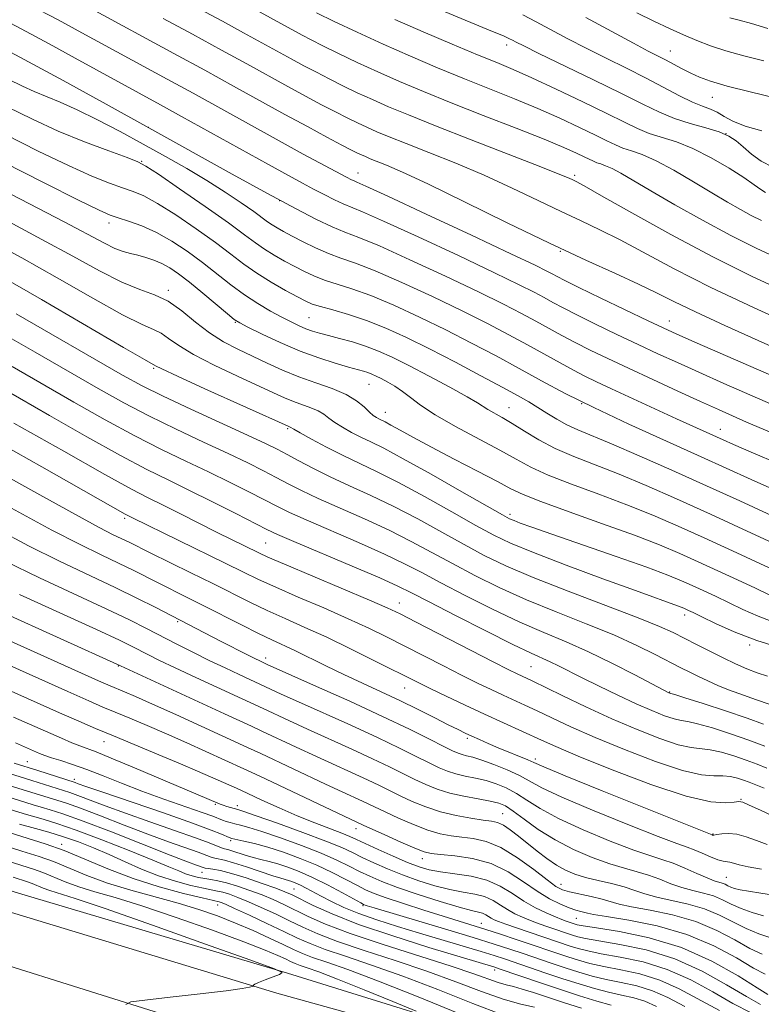
# Model space of a CAD drawing. Extents: x 2092300 to 2095200, y 304800 to 307700.
# Drawn here: x 2093080 to 2093215, y 306591 to 306770 of the extents above; entities that cross this region are included whole.
import ezdxf

# ---------------------------------------------------------------- set-up
doc = ezdxf.new("R2010")
doc.units = 0
doc.header["$MEASUREMENT"] = 0
for name, color, linetype, lineweight in [('BREAKLINE DTM HARD', 7, 'Continuous', 0), ('CONTOUR INDEX', 41, 'Continuous', 13), ('CONTOUR INTERMEDIATE', 44, 'Continuous', 0), ('SPOT ELEVATION DTM', 2, 'Continuous', 13)]:
    doc.layers.add(name, color=color, linetype=linetype, lineweight=lineweight)

msp = doc.modelspace()

# ---------------------------------------------------------------- linework, layer by layer
at = {"layer": 'BREAKLINE DTM HARD'}
for points in [[(2092500, 306768.885, 835.31), (2092556.05, 306758.41, 835.41), (2092612.35, 306746.54, 835.15), (2092677.84, 306729.36, 834.95), (2092743.48, 306710.56, 835.74), (2092807.35, 306691.15, 836.83), (2092873.47, 306670.41, 839.46), (2092931.37, 306653.35, 842.49), (2092999.06, 306632.31, 846.18), (2093072.74, 306609.58, 849.67), (2093126.66, 306593.2, 852.2), (2093190.32, 306575.49, 856.68)], [(2092500, 306758.207, 835.513), (2092554, 306748.11, 835.61), (2092609.93, 306736.32, 835.35), (2092675.06, 306719.23, 835.15), (2092740.51, 306700.49, 835.94), (2092804.3, 306681.1, 837.03), (2092870.41, 306661.03, 839.76), (2092928.28, 306643.32, 842.69), (2092996.03, 306622.26, 846.38), (2093070.35, 306600.51, 850.27), (2093123.63, 306583.8, 853.49)], [(2093343.41, 306545.12, 859.86), (2093313.13, 306548.55, 859.93), (2093266.75, 306559.63, 859.07), (2093227.26, 306567.72, 857.65), (2093172.67, 306583.11, 855.28), (2093128.6, 306596.82, 852.02), (2093080.26, 306611.2, 850.05), (2093024.68, 306628.25, 846.75)]]:
    msp.add_polyline3d(points, dxfattribs=at)
at = {"layer": 'CONTOUR INDEX', "flags": 128}
for points, elevation in [([(2093148.22, 306775.486), (2093165.571, 306768.217), (2093167.825, 306767.257), (2093168.933, 306766.763), (2093169.503, 306766.478), (2093170.154, 306766.137), (2093171.536, 306765.443), (2093174.306, 306764.091), (2093184.201, 306759.313), (2093189.283, 306756.817), (2093193.185, 306754.848), (2093196.204, 306753.375), (2093198.932, 306752.254), (2093201.806, 306751.351), (2093204.627, 306750.573), (2093207.041, 306749.838), (2093208.811, 306749.065), (2093210.162, 306748.173), (2093211.437, 306747.087), (2093212.925, 306745.783), (2093214.705, 306744.467), (2093216.8, 306743.4)], 940), ([(2093105.975, 306770.435), (2093111.276, 306767.576), (2093116.577, 306764.697), (2093121.193, 306762.165), (2093128.658, 306758.05), (2093131.869, 306756.307), (2093134.769, 306754.761), (2093137.297, 306753.442), (2093139.426, 306752.362), (2093141.281, 306751.46), (2093143.02, 306750.656), (2093144.84, 306749.857), (2093147.092, 306748.922), (2093150.162, 306747.698), (2093154.297, 306746.075), (2093159.183, 306744.113), (2093164.364, 306741.917), (2093169.431, 306739.604), (2093174.155, 306737.344), (2093178.355, 306735.322), (2093181.962, 306733.635), (2093185.36, 306732.033), (2093189.049, 306730.181), (2093198.901, 306724.912), (2093205.53, 306721.548), (2093213.306, 306717.859), (2093221.113, 306714.309)], 930), ([(2093077.808, 306759.423), (2093080.377, 306758.145), (2093082.514, 306757.174), (2093087.259, 306755.214), (2093090.318, 306753.837), (2093094.013, 306752.01), (2093098.121, 306749.864), (2093102.341, 306747.591), (2093106.415, 306745.349), (2093110.277, 306743.154), (2093113.91, 306740.985), (2093117.264, 306738.855), (2093120.173, 306736.909), (2093122.439, 306735.326), (2093124.953, 306733.48), (2093125.767, 306732.908), (2093126.686, 306732.341), (2093127.866, 306731.683), (2093129.424, 306730.856), (2093131.422, 306729.822), (2093133.691, 306728.714), (2093136.004, 306727.707), (2093138.266, 306726.883), (2093140.911, 306725.959), (2093144.503, 306724.557), (2093149.374, 306722.433), (2093154.928, 306719.866), (2093160.333, 306717.264), (2093164.941, 306714.955), (2093168.821, 306712.927), (2093172.224, 306711.084), (2093178.157, 306707.798), (2093180.577, 306706.475), (2093182.628, 306705.405), (2093184.753, 306704.367), (2093187.502, 306703.078), (2093195.378, 306699.441), (2093199.285, 306697.652), (2093207.782, 306693.821), (2093209.665, 306692.992), (2093212.898, 306691.601), (2093218.028, 306689.42)], 920), ([(2093077.826, 306733.52), (2093083.93, 306730.273), (2093089.519, 306727.199), (2093094.392, 306724.535), (2093098.463, 306722.496), (2093101.715, 306721.177), (2093104.406, 306720.186), (2093106.858, 306719.009), (2093109.335, 306717.285), (2093111.865, 306715.245), (2093114.416, 306713.271), (2093116.964, 306711.652), (2093119.531, 306710.307), (2093124.849, 306707.777), (2093127.663, 306706.49), (2093130.625, 306705.272), (2093133.711, 306704.169), (2093136.677, 306703.123), (2093139.227, 306702.049), (2093141.137, 306700.903), (2093142.493, 306699.795), (2093143.457, 306698.877), (2093144.174, 306698.257), (2093144.731, 306697.873), (2093145.198, 306697.623), (2093146.329, 306697.066), (2093147.394, 306696.495), (2093149.06, 306695.565), (2093151.47, 306694.233), (2093154.751, 306692.469), (2093158.868, 306690.318), (2093163.148, 306688.103), (2093166.757, 306686.219), (2093169.212, 306684.916), (2093171.425, 306683.861), (2093174.663, 306682.578), (2093179.764, 306680.733), (2093185.866, 306678.566), (2093191.682, 306676.46), (2093196.249, 306674.699), (2093199.892, 306673.169), (2093203.261, 306671.659), (2093206.837, 306670.019), (2093210.426, 306668.352), (2093213.662, 306666.827), (2093216.299, 306665.572)], 910), ([(2093078.527, 306707.151), (2093089.733, 306700.694), (2093095.425, 306697.473), (2093100.804, 306694.551), (2093105.659, 306692.087), (2093110.073, 306689.966), (2093114.203, 306688.008), (2093118.138, 306686.087), (2093121.688, 306684.303), (2093126.778, 306681.673), (2093128.937, 306680.61), (2093131.947, 306679.248), (2093141.467, 306675.143), (2093146.206, 306673.042), (2093149.857, 306671.298), (2093152.975, 306669.681), (2093156.436, 306667.836), (2093160.863, 306665.533), (2093165.865, 306663.023), (2093170.799, 306660.678), (2093175.19, 306658.757), (2093179.244, 306657.056), (2093183.335, 306655.255), (2093187.667, 306653.159), (2093191.755, 306651.06), (2093197.935, 306647.818), (2093198.127, 306647.746), (2093198.28, 306647.703), (2093198.987, 306647.486), (2093200.831, 306646.906), (2093204.141, 306645.851), (2093208.226, 306644.522), (2093212.142, 306643.2), (2093215.155, 306642.11)], 900), ([(2093072.964, 306684.317), (2093085.747, 306677.389), (2093090.726, 306674.828), (2093094.675, 306672.908), (2093097.859, 306671.396), (2093100.529, 306670.087), (2093105.181, 306667.724), (2093110.195, 306665.228), (2093113.216, 306663.711), (2093120.183, 306660.157), (2093123.304, 306658.591), (2093125.725, 306657.43), (2093129.902, 306655.49), (2093135.523, 306652.743), (2093138.796, 306651.167), (2093142.183, 306649.59), (2093145.611, 306648.012), (2093149.028, 306646.407), (2093152.346, 306644.781), (2093155.356, 306643.263), (2093157.817, 306642.009), (2093159.582, 306641.124), (2093160.897, 306640.49), (2093162.101, 306639.932), (2093163.477, 306639.31), (2093165.078, 306638.604), (2093166.898, 306637.826), (2093172.284, 306635.601), (2093173.378, 306635.12), (2093175.17, 306634.349), (2093179.052, 306632.746), (2093185.794, 306630.012), (2093205.796, 306621.974), (2093205.888, 306621.95), (2093206.128, 306621.955), (2093206.646, 306622.028), (2093207.539, 306622.174), (2093208.77, 306622.259), (2093210.272, 306622.111), (2093211.98, 306621.622), (2093213.842, 306620.932), (2093215.812, 306620.245)], 890), ([(2093068.22, 306661.697), (2093094.234, 306650.012), (2093096.319, 306649.093), (2093098.906, 306648.01), (2093100.951, 306647.133), (2093104.022, 306645.77), (2093108.249, 306643.849), (2093121.318, 306637.872), (2093123.724, 306636.755), (2093135.475, 306631.219), (2093138.491, 306629.821), (2093142.208, 306628.116), (2093146.451, 306626.088), (2093148.784, 306625.018), (2093151.467, 306623.859), (2093154.085, 306622.854), (2093156.329, 306622.184), (2093158.312, 306621.789), (2093160.254, 306621.548), (2093162.351, 306621.31), (2093164.704, 306620.794), (2093167.391, 306619.688), (2093170.397, 306617.832), (2093173.347, 306615.666), (2093175.774, 306613.783), (2093177.381, 306612.622), (2093178.56, 306612.013), (2093179.872, 306611.633), (2093183.822, 306610.756), (2093185.77, 306610.286), (2093188.885, 306609.383), (2093191.146, 306608.877), (2093194.515, 306608.262), (2093198.602, 306607.421), (2093202.807, 306606.22), (2093206.628, 306604.61), (2093209.93, 306602.866), (2093212.673, 306601.344), (2093214.878, 306600.301)], 880), ([(2093078.896, 306635.004), (2093083.151, 306633.675), (2093089.959, 306631.488), (2093090.501, 306631.287), (2093091.932, 306630.779), (2093095.001, 306629.72), (2093106.009, 306625.958), (2093111.28, 306624.118), (2093114.72, 306622.852), (2093116.585, 306622.101), (2093117.988, 306621.474), (2093118.468, 306621.328), (2093120.616, 306620.866), (2093122.548, 306620.406), (2093124.985, 306619.732), (2093127.831, 306618.816), (2093130.885, 306617.703), (2093133.918, 306616.45), (2093136.72, 306615.13), (2093139.173, 306613.869), (2093141.175, 306612.805), (2093142.741, 306612.014), (2093144.331, 306611.334), (2093146.522, 306610.542), (2093149.682, 306609.483), (2093153.353, 306608.293), (2093156.872, 306607.176), (2093164.639, 306604.762), (2093167.321, 306603.894), (2093170.136, 306602.962), (2093179.538, 306599.786), (2093181.481, 306599.168), (2093183.575, 306598.591), (2093186.082, 306598.036), (2093189.176, 306597.456), (2093192.668, 306596.698), (2093196.28, 306595.584), (2093199.811, 306593.998), (2093207.135, 306590.053)], 870), ([(2093079.867, 306623.924), (2093082.778, 306623.147), (2093085.156, 306622.479), (2093087.818, 306621.653), (2093090.542, 306620.693), (2093093.305, 306619.605), (2093096.134, 306618.391), (2093099.051, 306617.072), (2093102.05, 306615.75), (2093105.116, 306614.543), (2093108.19, 306613.553), (2093111.015, 306612.799), (2093113.288, 306612.278), (2093115.871, 306611.766), (2093116.825, 306611.539), (2093118.006, 306611.175), (2093119.529, 306610.619), (2093121.456, 306609.829), (2093123.8, 306608.792), (2093126.367, 306607.6), (2093128.918, 306606.374), (2093131.344, 306605.194), (2093134.079, 306603.976), (2093137.692, 306602.595), (2093142.544, 306600.963), (2093148.174, 306599.136), (2093153.915, 306597.206), (2093159.199, 306595.278), (2093163.852, 306593.52), (2093167.803, 306592.112), (2093170.999, 306591.18), (2093173.466, 306590.624)], 860)]:
    msp.add_lwpolyline(points, dxfattribs=dict(at, elevation=elevation))
at = {"layer": 'CONTOUR INTERMEDIATE', "flags": 128}
for points, elevation in [([(2093081.728, 306772.877), (2093086.843, 306770.167), (2093091.185, 306767.837), (2093106.708, 306759.407), (2093111.419, 306756.829), (2093127.033, 306748.194), (2093131.444, 306745.792), (2093139.311, 306741.59), (2093140.212, 306741.124), (2093140.687, 306740.897), (2093141.205, 306740.675), (2093142.843, 306739.941), (2093146.825, 306738.109), (2093153.789, 306734.872), (2093162.015, 306731.029), (2093169.198, 306727.655), (2093173.596, 306725.563), (2093175.741, 306724.509), (2093176.732, 306723.985), (2093177.586, 306723.52), (2093178.987, 306722.799), (2093181.533, 306721.541), (2093185.535, 306719.606), (2093194.16, 306715.48), (2093196.909, 306714.181), (2093199.4, 306713.047), (2093203.092, 306711.42), (2093229.121, 306700.076)], 926), ([(2093092.919, 306772.166), (2093107.922, 306764.067), (2093113.515, 306761.023), (2093118.772, 306758.132), (2093128.083, 306752.996), (2093132.184, 306750.768), (2093135.72, 306748.873), (2093138.446, 306747.431), (2093140.218, 306746.509), (2093141.292, 306745.971), (2093142.026, 306745.628), (2093142.743, 306745.313), (2093143.63, 306744.945), (2093146.604, 306743.756), (2093149.473, 306742.51), (2093154.077, 306740.36), (2093160.737, 306737.117), (2093168.534, 306733.291), (2093176.238, 306729.567), (2093182.84, 306726.494), (2093188.202, 306724.067), (2093192.407, 306722.146), (2093195.679, 306720.554), (2093198.811, 306718.979), (2093202.737, 306717.071), (2093208.071, 306714.609), (2093214.141, 306711.881), (2093219.953, 306709.304)], 928), ([(2093112.645, 306772.153), (2093116.769, 306769.934), (2093120.603, 306767.852), (2093129.233, 306763.104), (2093131.554, 306761.846), (2093133.819, 306760.648), (2093136.147, 306759.452), (2093138.635, 306758.215), (2093141.27, 306756.949), (2093144.013, 306755.684), (2093146.937, 306754.401), (2093150.554, 306752.899), (2093155.485, 306750.934), (2093161.991, 306748.394), (2093174.651, 306743.474), (2093178.124, 306742.091), (2093179.777, 306741.397), (2093180.472, 306741.077), (2093181.084, 306740.776), (2093182.519, 306739.999), (2093185.69, 306738.217), (2093191.184, 306735.104), (2093198.278, 306731.161), (2093205.918, 306727.093), (2093213.186, 306723.489), (2093219.703, 306720.468)], 932), ([(2093122.262, 306772.291), (2093131.239, 306767.385), (2093132.868, 306766.535), (2093134.998, 306765.463), (2093137.843, 306764.067), (2093141.258, 306762.438), (2093145.007, 306760.711), (2093148.943, 306758.979), (2093153.281, 306757.159), (2093158.327, 306755.123), (2093164.181, 306752.819), (2093170.127, 306750.493), (2093175.241, 306748.465), (2093178.83, 306746.98), (2093181.111, 306745.97), (2093182.53, 306745.289), (2093184.198, 306744.465), (2093184.828, 306744.21), (2093185.534, 306743.984), (2093186.424, 306743.674), (2093187.59, 306743.154), (2093189.164, 306742.3), (2093194.641, 306739.093), (2093199.001, 306736.576), (2093204.042, 306733.748), (2093209.166, 306731.001), (2093213.914, 306728.634), (2093218.4, 306726.566)], 934), ([(2093133.848, 306771.473), (2093137.052, 306769.92), (2093141.247, 306767.927), (2093146, 306765.739), (2093150.932, 306763.565), (2093155.878, 306761.469), (2093160.731, 306759.48), (2093169.865, 306755.829), (2093174.12, 306754.063), (2093178.126, 306752.294), (2093181.689, 306750.634), (2093184.578, 306749.229), (2093186.662, 306748.183), (2093188.207, 306747.435), (2093189.578, 306746.881), (2093191.116, 306746.389), (2093193.051, 306745.713), (2093195.591, 306744.583), (2093198.824, 306742.834), (2093202.379, 306740.746), (2093205.765, 306738.705), (2093208.601, 306737.022), (2093210.934, 306735.688), (2093212.918, 306734.619), (2093214.791, 306733.694)], 936), ([(2093171.37, 306771.077), (2093173.797, 306769.83), (2093179.54, 306766.766), (2093182.894, 306765.021), (2093186.508, 306763.21), (2093190.204, 306761.384), (2093193.773, 306759.589), (2093199.868, 306756.394), (2093202.214, 306755.235), (2093204.032, 306754.477), (2093205.469, 306753.941), (2093206.717, 306753.387), (2093207.99, 306752.636), (2093209.583, 306751.747), (2093211.815, 306750.839), (2093214.856, 306750.012)], 942), ([(2093192.091, 306771.476), (2093195.217, 306769.925), (2093198.023, 306768.611), (2093200.583, 306767.468), (2093202.997, 306766.434), (2093205.484, 306765.474), (2093208.29, 306764.558), (2093211.577, 306763.656), (2093215.185, 306762.733)], 946), ([(2093077.157, 306770.109), (2093081.049, 306768.051), (2093085.248, 306765.8), (2093089.963, 306763.239), (2093105.493, 306754.748), (2093109.323, 306752.635), (2093125.103, 306743.861), (2093128.744, 306741.859), (2093131.283, 306740.488), (2093133.299, 306739.421), (2093135.252, 306738.405), (2093137.106, 306737.469), (2093138.705, 306736.718), (2093142.183, 306735.288), (2093146.051, 306733.592), (2093152.317, 306730.726), (2093159.653, 306727.308), (2093166.243, 306724.191), (2093170.711, 306722.027), (2093173.434, 306720.648), (2093175.23, 306719.684), (2093176.839, 306718.8), (2093178.71, 306717.798), (2093181.215, 306716.519), (2093184.582, 306714.865), (2093188.463, 306713), (2093192.364, 306711.151), (2093195.946, 306709.475), (2093199.482, 306707.853), (2093203.399, 306706.094), (2093207.928, 306704.092), (2093219.198, 306699.171)], 924), ([(2093148.087, 306770.238), (2093153.244, 306767.993), (2093158.516, 306765.758), (2093163.136, 306763.838), (2093166.619, 306762.411), (2093169.602, 306761.165), (2093172.999, 306759.66), (2093177.422, 306757.608), (2093182.266, 306755.298), (2093186.625, 306753.169), (2093189.835, 306751.558), (2093192.216, 306750.406), (2093194.329, 306749.552), (2093199.298, 306747.988), (2093202.305, 306746.804), (2093205.62, 306745.129), (2093208.865, 306743.235), (2093211.579, 306741.495), (2093213.433, 306740.204), (2093214.624, 306739.344), (2093215.482, 306738.821)], 938), ([(2093182.845, 306770.641), (2093191.483, 306765.951), (2093194.165, 306764.524), (2093197.319, 306762.892), (2093200.33, 306761.279), (2093201.891, 306760.476), (2093203.48, 306759.748), (2093205.51, 306759.011), (2093208.495, 306758.149), (2093212.709, 306757.092), (2093217.462, 306755.951)], 944), ([(2093209.02, 306770.574), (2093210.723, 306770.103), (2093212.942, 306769.501), (2093215.911, 306768.633)], 948), ([(2093072.028, 306767.599), (2093079.899, 306763.402), (2093087.777, 306759.142), (2093095.575, 306754.871), (2093103.378, 306750.558), (2093118.536, 306742.141), (2093124.947, 306738.61), (2093130.011, 306735.88), (2093133.853, 306733.897), (2093136.724, 306732.539), (2093138.997, 306731.609), (2093141.524, 306730.636), (2093145.277, 306729.075), (2093150.846, 306726.58), (2093157.29, 306723.587), (2093163.288, 306720.728), (2093167.826, 306718.491), (2093171.128, 306716.788), (2093173.727, 306715.384), (2093178.433, 306712.798), (2093180.896, 306711.497), (2093183.628, 306710.124), (2093186.796, 306708.597), (2093190.567, 306706.822), (2093194.982, 306704.77), (2093199.564, 306702.659), (2093203.705, 306700.768), (2093206.929, 306699.315), (2093212.07, 306697.058), (2093220.846, 306693.335)], 922), ([(2093077.585, 306754.366), (2093082.193, 306752.105), (2093086.892, 306749.975), (2093091.684, 306748.013), (2093096.063, 306746.349), (2093099.392, 306745.139), (2093101.346, 306744.401), (2093102.84, 306743.61), (2093105.101, 306742.105), (2093108.95, 306739.467), (2093113.595, 306736.256), (2093117.835, 306733.272), (2093120.779, 306731.125), (2093122.75, 306729.657), (2093124.373, 306728.515), (2093126.147, 306727.416), (2093128.046, 306726.338), (2093129.914, 306725.329), (2093131.651, 306724.424), (2093133.381, 306723.613), (2093135.284, 306722.875), (2093140.298, 306721.282), (2093143.729, 306720.04), (2093147.903, 306718.287), (2093152.565, 306716.145), (2093157.379, 306713.801), (2093162.056, 306711.419), (2093166.514, 306709.066), (2093170.721, 306706.783), (2093174.746, 306704.572), (2093179.067, 306702.27), (2093184.265, 306699.673), (2093190.655, 306696.678), (2093197.493, 306693.575), (2093203.772, 306690.755), (2093212.892, 306686.63), (2093216.848, 306684.868)], 918), ([(2093077.268, 306749.343), (2093083.256, 306746.336), (2093088.726, 306743.693), (2093093.005, 306741.782), (2093096.194, 306740.508), (2093098.586, 306739.657), (2093100.513, 306738.989), (2093102.455, 306738.164), (2093104.925, 306736.815), (2093108.246, 306734.713), (2093111.974, 306732.181), (2093115.468, 306729.682), (2093118.269, 306727.571), (2093120.629, 306725.776), (2093122.98, 306724.123), (2093125.608, 306722.49), (2093128.226, 306720.993), (2093130.404, 306719.803), (2093131.88, 306719.026), (2093133.071, 306718.512), (2093134.564, 306718.042), (2093136.805, 306717.431), (2093139.685, 306716.605), (2093142.955, 306715.523), (2093146.431, 306714.14), (2093150.203, 306712.424), (2093154.424, 306710.337), (2093159.115, 306707.915), (2093163.761, 306705.459), (2093167.711, 306703.337), (2093170.507, 306701.811), (2093172.46, 306700.701), (2093174.07, 306699.722), (2093175.748, 306698.654), (2093177.539, 306697.547), (2093179.395, 306696.52), (2093181.366, 306695.615), (2093187.486, 306693.095), (2093192.5, 306690.934), (2093198.481, 306688.288), (2093204.782, 306685.453), (2093210.821, 306682.7), (2093220.799, 306678.134)], 916), ([(2093076.952, 306744.32), (2093084.318, 306740.567), (2093090.56, 306737.41), (2093094.326, 306735.552), (2093096.324, 306734.668), (2093097.779, 306734.175), (2093099.681, 306733.578), (2093102.069, 306732.718), (2093104.748, 306731.525), (2093107.542, 306729.958), (2093110.353, 306728.107), (2093113.101, 306726.092), (2093118.258, 306722.033), (2093120.739, 306720.191), (2093123.188, 306718.59), (2093125.505, 306717.238), (2093127.561, 306716.129), (2093129.268, 306715.247), (2093130.691, 306714.557), (2093131.933, 306714.02), (2093133.114, 306713.589), (2093134.411, 306713.197), (2093136.018, 306712.77), (2093138.058, 306712.247), (2093140.382, 306711.612), (2093142.773, 306710.86), (2093145.105, 306709.968), (2093147.618, 306708.828), (2093150.644, 306707.315), (2093154.335, 306705.39), (2093158.113, 306703.369), (2093161.219, 306701.655), (2093163.122, 306700.537), (2093165.032, 306699.312), (2093167.614, 306697.851), (2093169.458, 306696.759), (2093171.674, 306695.374), (2093174.272, 306693.817), (2093177.264, 306692.246), (2093180.668, 306690.765), (2093188.885, 306687.55), (2093193.794, 306685.501), (2093199.307, 306683.084), (2093205.475, 306680.298), (2093212.168, 306677.231), (2093227.567, 306670.111)], 914), ([(2093074.802, 306740.244), (2093081.672, 306736.723), (2093087.967, 306733.458), (2093095.29, 306729.56), (2093097.203, 306728.621), (2093098.713, 306728.049), (2093100.052, 306727.68), (2093101.371, 306727.37), (2093102.787, 306726.992), (2093104.265, 306726.506), (2093105.738, 306725.889), (2093107.184, 306725.1), (2093108.775, 306724.019), (2093110.733, 306722.503), (2093113.154, 306720.513), (2093117.651, 306716.72), (2093118.887, 306715.713), (2093119.881, 306715.073), (2093121.385, 306714.306), (2093123.944, 306713.053), (2093127.267, 306711.498), (2093130.859, 306709.96), (2093134.273, 306708.699), (2093137.266, 306707.742), (2093139.646, 306707.058), (2093142.389, 306706.302), (2093143.185, 306706.053), (2093143.908, 306705.776), (2093144.688, 306705.422), (2093145.628, 306704.953), (2093146.795, 306704.334), (2093148.121, 306703.558), (2093149.504, 306702.62), (2093150.929, 306701.503), (2093152.751, 306700.126), (2093155.414, 306698.391), (2093159.15, 306696.272), (2093167.211, 306691.946), (2093170.177, 306690.28), (2093172.815, 306688.856), (2093175.963, 306687.412), (2093180.216, 306685.749), (2093185.196, 306683.911), (2093190.284, 306682.005), (2093195.021, 306680.1), (2093199.599, 306678.126), (2093204.368, 306675.979), (2093209.502, 306673.625), (2093214.465, 306671.328), (2093221.238, 306668.157)], 912), ([(2093074.777, 306729.911), (2093080.253, 306726.905), (2093086.681, 306723.259), (2093093.172, 306719.56), (2093098.595, 306716.563), (2093102.132, 306714.798), (2093104.216, 306713.882), (2093105.597, 306713.21), (2093106.966, 306712.274), (2093108.793, 306710.979), (2093111.49, 306709.331), (2093115.26, 306707.384), (2093119.47, 306705.385), (2093126.052, 306702.346), (2093128.028, 306701.446), (2093129.651, 306700.776), (2093132.821, 306699.65), (2093134.157, 306699.088), (2093135.187, 306698.471), (2093136.102, 306697.777), (2093137.165, 306696.987), (2093138.564, 306696.099), (2093140.208, 306695.174), (2093141.935, 306694.287), (2093143.717, 306693.433), (2093146.067, 306692.272), (2093149.631, 306690.381), (2093154.716, 306687.545), (2093160.275, 306684.383), (2093167.644, 306680.172), (2093168.961, 306679.466), (2093169.763, 306679.119), (2093170.895, 306678.692), (2093172.997, 306677.939), (2093176.66, 306676.658), (2093188.358, 306672.596), (2093193.9, 306670.633), (2093197.719, 306669.214), (2093200.215, 306668.202), (2093202.154, 306667.339), (2093204.172, 306666.412), (2093206.386, 306665.376), (2093211.36, 306662.987), (2093214.179, 306661.723), (2093217.312, 306660.525)], 908), ([(2093076.575, 306723.537), (2093083.842, 306719.32), (2093098.728, 306710.63), (2093102.548, 306708.418), (2093104.597, 306707.263), (2093105.721, 306706.713), (2093108.564, 306705.391), (2093113.557, 306703.115), (2093128.677, 306696.28), (2093129.087, 306696.126), (2093129.712, 306695.759), (2093130.873, 306695.098), (2093132.953, 306693.942), (2093135.684, 306692.474), (2093138.671, 306690.952), (2093144.888, 306688.006), (2093148.775, 306686.047), (2093153.501, 306683.483), (2093158.45, 306680.707), (2093162.799, 306678.251), (2093166.07, 306676.468), (2093169.152, 306675.001), (2093173.28, 306673.312), (2093179.227, 306671.044), (2093185.926, 306668.557), (2093191.849, 306666.389), (2093200.16, 306663.395), (2093200.659, 306663.192), (2093201.507, 306662.806), (2093202.346, 306662.401), (2093203.9, 306661.633), (2093206.421, 306660.403), (2093209.812, 306658.886), (2093213.894, 306657.329), (2093218.393, 306655.948)], 906), ([(2093079.256, 306716.732), (2093098.596, 306705.586), (2093102.16, 306703.64), (2093105.954, 306701.755), (2093110.988, 306699.398), (2093121.317, 306694.667), (2093124.552, 306693.158), (2093126.677, 306692.111), (2093128.489, 306691.154), (2093130.65, 306689.986), (2093133.278, 306688.606), (2093136.359, 306687.09), (2093139.869, 306685.482), (2093143.745, 306683.72), (2093147.918, 306681.712), (2093152.287, 306679.422), (2093156.625, 306677.032), (2093160.678, 306674.779), (2093164.363, 306672.812), (2093168.291, 306670.922), (2093173.243, 306668.81), (2093179.642, 306666.302), (2093186.464, 306663.709), (2093192.324, 306661.467), (2093196.22, 306659.884), (2093198.699, 306658.754), (2093202.929, 306656.601), (2093205.38, 306655.368), (2093207.812, 306654.168), (2093210.042, 306653.104), (2093212.084, 306652.197), (2093214, 306651.451), (2093215.863, 306650.848)], 904), ([(2093076.306, 306713.402), (2093082.719, 306709.736), (2093094.165, 306703.14), (2093098.793, 306700.556), (2093103.379, 306698.153), (2093108.324, 306695.742), (2093113.29, 306693.416), (2093117.76, 306691.337), (2093121.345, 306689.622), (2093124.182, 306688.207), (2093126.54, 306686.981), (2093128.714, 306685.83), (2093131.107, 306684.608), (2093134.153, 306683.169), (2093142.606, 306679.431), (2093147.062, 306677.377), (2093151.072, 306675.36), (2093154.8, 306673.356), (2093158.557, 306671.308), (2093162.613, 306669.173), (2093167.078, 306666.972), (2093172.021, 306664.744), (2093177.419, 306662.528), (2093182.873, 306660.372), (2093187.893, 306658.327), (2093192.085, 306656.446), (2093195.446, 306654.789), (2093200.084, 306652.375), (2093201.735, 306651.54), (2093203.3, 306650.776), (2093205.003, 306649.974), (2093206.837, 306649.156), (2093208.739, 306648.373), (2093210.635, 306647.671), (2093213.872, 306646.562), (2093216.135, 306645.745)], 902), ([(2093074.335, 306704.567), (2093085.302, 306698.247), (2093092.057, 306694.389), (2093098.23, 306690.949), (2093102.995, 306688.431), (2093106.856, 306686.516), (2093110.646, 306684.679), (2093114.931, 306682.552), (2093119.193, 306680.399), (2093124.842, 306677.517), (2093126.766, 306676.613), (2093129.741, 306675.327), (2093140.328, 306670.855), (2093145.35, 306668.708), (2093148.642, 306667.237), (2093151.15, 306666.005), (2093154.315, 306664.365), (2093159.113, 306661.893), (2093164.653, 306659.073), (2093169.577, 306656.612), (2093172.872, 306655.034), (2093176.358, 306653.472), (2093177.874, 306652.738), (2093182.162, 306650.566), (2093185.249, 306649.036), (2093188.67, 306647.381), (2093191.989, 306645.829), (2093194.841, 306644.57), (2093197.141, 306643.647), (2093198.877, 306643.062), (2093200.131, 306642.777), (2093201.366, 306642.572), (2093203.139, 306642.184), (2093205.83, 306641.422), (2093209.103, 306640.378), (2093212.442, 306639.219), (2093215.404, 306638.097)], 898), ([(2093078.801, 306696.854), (2093087.909, 306691.739), (2093095.364, 306687.515), (2093100.199, 306684.848), (2093103.266, 306683.255), (2093105.872, 306681.97), (2093109.017, 306680.399), (2093115.796, 306676.978), (2093123.346, 306673.251), (2093124.998, 306672.5), (2093128.011, 306671.202), (2093143.509, 306664.67), (2093146.704, 306663.283), (2093149.068, 306662.162), (2093151.996, 306660.666), (2093165.996, 306653.44), (2093168.833, 306651.994), (2093170.351, 306651.241), (2093173.06, 306649.968), (2093178.547, 306647.316), (2093182.854, 306645.265), (2093187.554, 306643.108), (2093192.154, 306641.123), (2093196.288, 306639.495), (2093199.627, 306638.379), (2093201.982, 306637.852), (2093205.447, 306637.463), (2093207.491, 306637.005), (2093209.752, 306636.332), (2093211.974, 306635.568), (2093213.958, 306634.816), (2093215.742, 306634.096)], 896), ([(2093076.84, 306692.907), (2093083.902, 306688.931), (2093099.083, 306680.291), (2093100.396, 306679.626), (2093117.234, 306671.401), (2093120.548, 306669.762), (2093123.321, 306668.42), (2093126.442, 306666.999), (2093130.532, 306665.224), (2093135.155, 306663.239), (2093139.61, 306661.288), (2093143.378, 306659.551), (2093146.68, 306657.937), (2093149.922, 306656.291), (2093156.927, 306652.697), (2093160.245, 306651.018), (2093163.129, 306649.596), (2093165.608, 306648.409), (2093167.773, 306647.399), (2093171.72, 306645.584), (2093173.95, 306644.538), (2093176.667, 306643.246), (2093180.104, 306641.651), (2093184.495, 306639.714), (2093189.874, 306637.478), (2093195.486, 306635.318), (2093200.376, 306633.696), (2093203.834, 306632.926), (2093206.124, 306632.745), (2093207.755, 306632.741), (2093209.152, 306632.588), (2093210.402, 306632.286), (2093211.505, 306631.918), (2093212.512, 306631.536), (2093215.239, 306630.448)], 894), ([(2093075.952, 306688), (2093083.519, 306683.816), (2093090.003, 306680.214), (2093094.329, 306677.879), (2093096.895, 306676.57), (2093099.758, 306675.181), (2093103.62, 306673.258), (2093110.983, 306669.65), (2093114.99, 306667.67), (2093121.743, 306664.293), (2093124.873, 306662.795), (2093128.164, 306661.309), (2093131.743, 306659.72), (2093135.711, 306657.906), (2093140.052, 306655.819), (2093144.293, 306653.713), (2093152.317, 306649.659), (2093154.494, 306648.597), (2093157.425, 306647.198), (2093160.865, 306645.577), (2093164.375, 306643.945), (2093174.787, 306639.176), (2093177.355, 306638.037), (2093181.435, 306636.321), (2093187.592, 306633.831), (2093194.664, 306631.138), (2093201.056, 306629), (2093205.53, 306627.973), (2093208.262, 306627.784), (2093209.782, 306627.956), (2093210.627, 306628.067), (2093211.36, 306627.928), (2093212.551, 306627.408), (2093214.576, 306626.452), (2093217.023, 306625.311)], 892), ([(2093075.8, 306677.555), (2093081.491, 306674.564), (2093087.123, 306671.777), (2093097.252, 306666.978), (2093101.3, 306664.993), (2093104.491, 306663.366), (2093116.507, 306657.151), (2093121.282, 306654.717), (2093124.887, 306652.976), (2093133.826, 306648.988), (2093139.884, 306646.265), (2093145.862, 306643.521), (2093150.746, 306641.19), (2093154.417, 306639.366), (2093156.984, 306638.06), (2093158.598, 306637.253), (2093159.588, 306636.811), (2093160.324, 306636.571), (2093161.149, 306636.375), (2093162.28, 306636.09), (2093163.904, 306635.585), (2093166.103, 306634.78), (2093168.539, 306633.783), (2093170.772, 306632.75), (2093174.819, 306630.564), (2093178.445, 306628.849), (2093184.06, 306626.45), (2093190.455, 306623.845), (2093195.973, 306621.671), (2093199.394, 306620.386), (2093201.251, 306619.73), (2093202.516, 306619.263), (2093203.952, 306618.651), (2093205.486, 306617.982), (2093206.836, 306617.45), (2093207.797, 306617.192), (2093209.039, 306617.039), (2093209.694, 306616.858), (2093210.7, 306616.562), (2093212.337, 306616.179), (2093214.744, 306615.74)], 888), ([(2093077.235, 306671.739), (2093083.481, 306668.746), (2093095.608, 306663.107), (2093099.82, 306661.088), (2093102.949, 306659.518), (2093108.452, 306656.675), (2093111.385, 306655.186), (2093114.354, 306653.715), (2093117.232, 306652.332), (2093119.774, 306651.14), (2093127.449, 306647.595), (2093130.565, 306646.182), (2093140.075, 306641.908), (2093144.949, 306639.67), (2093148.925, 306637.772), (2093152.002, 306636.248), (2093154.351, 306635.067), (2093156.161, 306634.192), (2093157.687, 306633.554), (2093159.2, 306633.077), (2093160.91, 306632.686), (2093162.771, 306632.305), (2093164.676, 306631.857), (2093166.54, 306631.275), (2093168.368, 306630.512), (2093170.19, 306629.527), (2093172.106, 306628.285), (2093174.503, 306626.765), (2093177.837, 306624.952), (2093182.326, 306622.888), (2093187.23, 306620.856), (2093191.569, 306619.2), (2093194.634, 306618.146), (2093196.798, 306617.464), (2093198.706, 306616.807), (2093200.838, 306615.927), (2093203.011, 306614.96), (2093204.88, 306614.143), (2093206.188, 306613.645), (2093207.636, 306613.203), (2093208.144, 306612.99), (2093208.645, 306612.743), (2093209.194, 306612.493), (2093209.873, 306612.258), (2093210.875, 306612.013), (2093212.421, 306611.721), (2093214.625, 306611.36), (2093219.65, 306610.576)], 886), ([(2093079.835, 306665.717), (2093093.849, 306659.297), (2093098, 306657.361), (2093100.337, 306656.225), (2093103.329, 306654.69), (2093105.309, 306653.707), (2093108.127, 306652.354), (2093111.926, 306650.572), (2093124.131, 306644.945), (2093128.806, 306642.756), (2093132.201, 306641.194), (2093140.265, 306637.55), (2093144.035, 306635.819), (2093147.104, 306634.354), (2093151.718, 306632.074), (2093153.723, 306631.131), (2093155.785, 306630.297), (2093158.076, 306629.584), (2093160.67, 306628.997), (2093163.262, 306628.519), (2093165.449, 306628.13), (2093166.977, 306627.77), (2093168.197, 306627.24), (2093169.608, 306626.304), (2093171.608, 306624.812), (2093174.186, 306622.966), (2093177.229, 306621.054), (2093180.592, 306619.326), (2093184.005, 306617.868), (2093187.165, 306616.728), (2093189.85, 306615.917), (2093192.153, 306615.289), (2093194.249, 306614.662), (2093196.284, 306613.906), (2093198.297, 306613.102), (2093200.302, 306612.388), (2093202.297, 306611.851), (2093204.228, 306611.394), (2093206.026, 306610.875), (2093207.664, 306610.19), (2093209.279, 306609.395), (2093211.047, 306608.589), (2093213.064, 306607.857), (2093215.104, 306607.245)], 884), ([(2093076.189, 306662.689), (2093098.206, 306652.705), (2093117.096, 306643.986), (2093122.032, 306641.73), (2093123.928, 306640.85), (2093130.162, 306637.917), (2093133.838, 306636.206), (2093143.121, 306631.968), (2093145.283, 306630.937), (2093149.085, 306629.081), (2093151.266, 306628.072), (2093153.724, 306627.064), (2093156.411, 306626.17), (2093159.232, 306625.483), (2093161.912, 306624.995), (2093164.13, 306624.673), (2093165.675, 306624.462), (2093166.791, 306624.205), (2093167.831, 306623.725), (2093169.081, 306622.888), (2093170.555, 306621.755), (2093173.948, 306619.025), (2093175.729, 306617.665), (2093177.461, 306616.481), (2093179.107, 306615.563), (2093180.811, 306614.854), (2093182.761, 306614.257), (2093185.066, 306613.688), (2093187.508, 306613.115), (2093189.792, 306612.517), (2093191.73, 306611.884), (2093193.583, 306611.244), (2093195.724, 306610.632), (2093201.415, 306609.408), (2093204.417, 306608.548), (2093207.152, 306607.398), (2093209.648, 306606.119), (2093212.008, 306604.926), (2093214.299, 306603.99), (2093216.448, 306603.277)], 882), ([(2093076.262, 306653.56), (2093088.601, 306648.032), (2093092.437, 306646.327), (2093094.996, 306645.217), (2093097.23, 306644.281), (2093099.912, 306643.173), (2093103.079, 306641.849), (2093106.584, 306640.343), (2093110.242, 306638.717), (2093120.608, 306634.012), (2093123.52, 306632.659), (2093142.34, 306623.775), (2093146.302, 306621.963), (2093149.21, 306620.655), (2093151.759, 306619.538), (2093153.425, 306618.885), (2093154.712, 306618.583), (2093156.379, 306618.423), (2093158.977, 306618.199), (2093162.215, 306617.712), (2093165.593, 306616.762), (2093168.697, 306615.247), (2093171.481, 306613.442), (2093173.984, 306611.715), (2093176.234, 306610.361), (2093178.19, 306609.387), (2093179.797, 306608.726), (2093181.022, 306608.308), (2093181.917, 306608.057), (2093183.119, 306607.744), (2093184.217, 306607.516), (2093186.567, 306607.122), (2093190.624, 306606.468), (2093195.788, 306605.434), (2093201.198, 306603.893), (2093206.104, 306601.822), (2093210.212, 306599.613), (2093213.338, 306597.763), (2093215.407, 306596.631)], 878), ([(2093077.265, 306648.577), (2093087.113, 306644.195), (2093090.641, 306642.642), (2093093.673, 306641.341), (2093096.933, 306639.98), (2093105.206, 306636.564), (2093109.147, 306634.915), (2093112.235, 306633.585), (2093119.282, 306630.445), (2093121.235, 306629.553), (2093123.893, 306628.317), (2093127.045, 306626.874), (2093130.363, 306625.426), (2093133.534, 306624.146), (2093138.467, 306622.281), (2093139.909, 306621.701), (2093141.108, 306621.158), (2093142.678, 306620.42), (2093145.033, 306619.335), (2093147.804, 306618.091), (2093150.425, 306616.958), (2093152.504, 306616.144), (2093154.34, 306615.606), (2093156.402, 306615.237), (2093159.02, 306614.919), (2093161.948, 306614.487), (2093164.796, 306613.768), (2093167.27, 306612.654), (2093169.46, 306611.3), (2093171.549, 306609.933), (2093173.655, 306608.74), (2093175.636, 306607.775), (2093177.285, 306607.053), (2093178.453, 306606.578), (2093179.231, 306606.287), (2093180.866, 306605.73), (2093181.274, 306605.619), (2093182.342, 306605.423), (2093184.751, 306605.047), (2093188.934, 306604.38), (2093194.347, 306603.253), (2093200.201, 306601.478), (2093205.762, 306599.008), (2093210.516, 306596.357), (2093214.002, 306594.181), (2093215.935, 306592.96)], 876), ([(2093078.747, 306643.4), (2093087.449, 306639.551), (2093089.345, 306638.746), (2093090.833, 306638.149), (2093093.768, 306637.051), (2093096.524, 306635.945), (2093100.762, 306634.173), (2093115.929, 306627.738), (2093116.325, 306627.584), (2093116.865, 306627.395), (2093117.565, 306627.169), (2093119.55, 306626.58), (2093120.609, 306626.234), (2093122.87, 306625.451), (2093126.735, 306624.082), (2093131.346, 306622.414), (2093135.53, 306620.843), (2093138.425, 306619.66), (2093140.41, 306618.747), (2093142.177, 306617.881), (2093144.283, 306616.89), (2093146.762, 306615.801), (2093149.516, 306614.693), (2093152.433, 306613.643), (2093155.352, 306612.728), (2093158.098, 306612.025), (2093160.529, 306611.565), (2093162.632, 306611.202), (2093164.428, 306610.746), (2093165.951, 306610.06), (2093167.299, 306609.227), (2093168.584, 306608.386), (2093169.904, 306607.643), (2093171.296, 306606.992), (2093172.779, 306606.392), (2093174.348, 306605.816), (2093175.906, 306605.276), (2093180.424, 306603.749), (2093181.343, 306603.469), (2093182.753, 306603.146), (2093185.195, 306602.71), (2093189.018, 306602.07), (2093193.812, 306601.052), (2093198.979, 306599.458), (2093203.967, 306597.215), (2093208.418, 306594.74), (2093212.024, 306592.573), (2093214.576, 306591.127)], 874), ([(2093079.09, 306638.722), (2093083.505, 306636.785), (2093084.429, 306636.426), (2093085.639, 306636.015), (2093087.332, 306635.483), (2093089.5, 306634.782), (2093092.083, 306633.869), (2093095.037, 306632.72), (2093098.362, 306631.39), (2093102.075, 306629.95), (2093106.092, 306628.487), (2093113.033, 306626.06), (2093114.978, 306625.354), (2093116.741, 306624.663), (2093117.406, 306624.43), (2093118.153, 306624.205), (2093119.009, 306623.983), (2093120.051, 306623.733), (2093121.574, 306623.321), (2093123.927, 306622.591), (2093127.283, 306621.449), (2093131.116, 306620.058), (2093134.724, 306618.646), (2093137.573, 306617.395), (2093139.792, 306616.308), (2093141.676, 306615.343), (2093143.534, 306614.445), (2093145.721, 306613.512), (2093148.607, 306612.428), (2093152.362, 306611.142), (2093156.364, 306609.85), (2093159.793, 306608.812), (2093162.037, 306608.211), (2093163.317, 306607.917), (2093164.061, 306607.723), (2093164.632, 306607.466), (2093165.137, 306607.154), (2093165.619, 306606.838), (2093166.154, 306606.547), (2093166.956, 306606.209), (2093168.272, 306605.731), (2093170.243, 306605.054), (2093179.981, 306601.768), (2093181.412, 306601.319), (2093183.164, 306600.869), (2093185.639, 306600.373), (2093189.097, 306599.763), (2093193.24, 306598.875), (2093197.629, 306597.521), (2093201.889, 306595.607), (2093205.893, 306593.413), (2093209.58, 306591.313), (2093212.883, 306589.619)], 872), ([(2093068.075, 306634.019), (2093085.211, 306628.72), (2093086.641, 306628.296), (2093088.377, 306627.74), (2093090.913, 306626.831), (2093094.559, 306625.436), (2093098.861, 306623.764), (2093103.179, 306622.111), (2093106.965, 306620.721), (2093112.322, 306618.828), (2093114.697, 306617.949), (2093115.361, 306617.743), (2093117.142, 306617.358), (2093118.776, 306616.91), (2093121.102, 306616.166), (2093125.897, 306614.547), (2093127.342, 306614.082), (2093128.77, 306613.672), (2093129.371, 306613.478), (2093130.076, 306613.205), (2093130.922, 306612.823), (2093131.945, 306612.304), (2093134.717, 306610.825), (2093136.571, 306609.865), (2093138.831, 306608.798), (2093141.575, 306607.669), (2093144.848, 306606.517), (2093148.554, 306605.341), (2093152.56, 306604.132), (2093163.814, 306600.764), (2093166.157, 306600.039), (2093168.03, 306599.431), (2093175.558, 306596.86), (2093178.653, 306595.824), (2093181.619, 306594.868), (2093184.396, 306594.037), (2093186.97, 306593.362), (2093189.334, 306592.841), (2093191.524, 306592.344), (2093193.581, 306591.71), (2093195.656, 306590.781)], 866), ([(2093077.821, 306633.172), (2093082.06, 306631.854), (2093089.003, 306629.672), (2093090.436, 306629.159), (2093095.397, 306627.271), (2093099.09, 306625.916), (2093103.521, 306624.355), (2093108.036, 306622.79), (2093111.838, 306621.455), (2093114.338, 306620.53), (2093116.57, 306619.638), (2093117.141, 306619.454), (2093117.712, 306619.306), (2093118.475, 306619.094), (2093120.897, 306618.319), (2093122.327, 306617.89), (2093123.752, 306617.517), (2093125.218, 306617.15), (2093126.809, 306616.715), (2093128.606, 306616.137), (2093130.683, 306615.341), (2093133.111, 306614.253), (2093135.868, 306612.865), (2093138.554, 306611.43), (2093141.882, 306609.604), (2093142.419, 306609.325), (2093142.675, 306609.222), (2093143.088, 306609.088), (2093144.307, 306608.718), (2093157.144, 306604.89), (2093162.314, 306603.33), (2093166.173, 306602.135), (2093169.013, 306601.217), (2093171.442, 306600.4), (2093176.537, 306598.662), (2093179.095, 306597.805), (2093181.55, 306597.018), (2093183.986, 306596.314), (2093186.526, 306595.699), (2093189.255, 306595.148), (2093192.096, 306594.521), (2093194.931, 306593.647), (2093197.733, 306592.39), (2093200.843, 306590.757)], 868), ([(2093075.018, 306629.719), (2093082.355, 306627.451), (2093083.793, 306627.024), (2093085.409, 306626.558), (2093087.75, 306625.808), (2093091.39, 306624.502), (2093096.588, 306622.51), (2093107.268, 306618.307), (2093110.409, 306617.088), (2093112.046, 306616.474), (2093113.244, 306616.045), (2093113.626, 306615.937), (2093114.151, 306615.849), (2093115.009, 306615.734), (2093116.362, 306615.485), (2093118.368, 306614.974), (2093121.057, 306614.138), (2093123.948, 306613.156), (2093126.437, 306612.266), (2093128.12, 306611.624), (2093129.412, 306611.055), (2093133.242, 306609.143), (2093136.676, 306607.596), (2093141.512, 306605.712), (2093147.753, 306603.592), (2093154.305, 306601.528), (2093166.268, 306597.907), (2093167.064, 306597.639), (2093174.579, 306595.058), (2093178.21, 306593.842), (2093181.688, 306592.717), (2093184.807, 306591.76), (2093187.413, 306591.025)], 864), ([(2093076.55, 306627.092), (2093081.111, 306625.687), (2093084.115, 306624.844), (2093086.621, 306624.076), (2093090.17, 306622.852), (2093094.828, 306621.097), (2093099.809, 306619.136), (2093104.115, 306617.387), (2093107.011, 306616.174), (2093108.799, 306615.413), (2093110.044, 306614.923), (2093111.212, 306614.55), (2093112.379, 306614.257), (2093113.525, 306614.036), (2093114.661, 306613.861), (2093115.93, 306613.64), (2093117.51, 306613.264), (2093119.506, 306612.659), (2093121.735, 306611.888), (2093123.947, 306611.047), (2093125.96, 306610.208), (2093127.89, 306609.327), (2093132.307, 306607.164), (2093135.487, 306605.753), (2093139.97, 306604.042), (2093145.966, 306602.031), (2093158.312, 306598.112), (2093162.43, 306596.726), (2093166.899, 306595.134), (2093168.311, 306594.719), (2093169.67, 306594.377), (2093171.253, 306593.95), (2093173.287, 306593.317), (2093178.754, 306591.519), (2093182.05, 306590.466)], 862), ([(2093073.851, 306623.709), (2093080.261, 306621.668), (2093084.513, 306620.339), (2093087.957, 306619.124), (2093091.704, 306617.565), (2093095.908, 306615.778), (2093100.486, 306614.02), (2093105.256, 306612.514), (2093109.662, 306611.335), (2093113.051, 306610.52), (2093116.14, 306609.814), (2093116.506, 306609.691), (2093117.323, 306609.35), (2093118.966, 306608.611), (2093121.64, 306607.375), (2093124.845, 306605.873), (2093127.911, 306604.413), (2093130.382, 306603.224), (2093132.672, 306602.198), (2093135.413, 306601.147), (2093139.121, 306599.895), (2093143.845, 306598.316), (2093149.518, 306596.299), (2093155.93, 306593.836), (2093162.298, 306591.32), (2093167.701, 306589.248)], 858), ([(2093075.463, 306620.562), (2093080.261, 306619.034), (2093083.443, 306618.04), (2093086.021, 306617.131), (2093092.112, 306614.593), (2093095.869, 306613.199), (2093100.091, 306611.91), (2093108.69, 306609.569), (2093112.442, 306608.424), (2093115.844, 306607.234), (2093119.095, 306605.954), (2093122.313, 306604.571), (2093125.31, 306603.209), (2093127.815, 306602.026), (2093129.689, 306601.127), (2093131.298, 306600.405), (2093133.134, 306599.7), (2093135.699, 306598.826), (2093139.517, 306597.495), (2093145.121, 306595.393), (2093152.648, 306592.396), (2093167.263, 306586.435)], 856), ([(2093077.075, 306617.415), (2093080.26, 306616.401), (2093082.373, 306615.741), (2093084.084, 306615.137), (2093088.128, 306613.453), (2093090.623, 306612.527), (2093093.535, 306611.632), (2093097.223, 306610.563), (2093102.107, 306609.053), (2093108.332, 306606.957), (2093114.925, 306604.623), (2093120.634, 306602.523), (2093124.513, 306601.019), (2093126.843, 306600.041), (2093128.209, 306599.41), (2093129.142, 306598.963), (2093129.942, 306598.604), (2093130.856, 306598.253), (2093132.163, 306597.805), (2093134.284, 306597.051), (2093137.673, 306595.755), (2093142.488, 306593.818), (2093147.701, 306591.675), (2093151.987, 306589.898)], 854), ([(2093078.688, 306614.268), (2093081.303, 306613.442), (2093082.148, 306613.144), (2093084.144, 306612.312), (2093085.376, 306611.855), (2093089.935, 306610.42), (2093095.435, 306608.568), (2093104.02, 306605.562), (2093113.672, 306602.131), (2093121.732, 306599.249), (2093126.184, 306597.63), (2093127.588, 306596.947), (2093127.148, 306596.617), (2093125.939, 306596.176), (2093124.517, 306595.643), (2093123.314, 306595.16), (2093122.649, 306594.835), (2093122.413, 306594.651), (2093122.385, 306594.51), (2093122.32, 306594.471), (2093122.135, 306594.405), (2093121.67, 306594.278), (2093120.338, 306594.04), (2093117.445, 306593.643), (2093112.675, 306593.071), (2093107.212, 306592.449), (2093102.617, 306591.936), (2093100.059, 306591.6), (2093099.147, 306591.13)], 852)]:
    msp.add_lwpolyline(points, dxfattribs=dict(at, elevation=elevation))
at = {"layer": 'SPOT ELEVATION DTM'}
for p in [(2093168.43, 306765.64, 939.5), (2093198.17, 306764.53, 944.8), (2093205.83, 306756.1, 943.2), (2093103.24, 306750.67, 922), (2093208.33, 306749.51, 939.8), (2093102.05, 306744.47, 918.1), (2093141.38, 306742.36, 926.7), (2093180.79, 306741.94, 932.3), (2093127.16, 306737.3, 922), (2093096.11, 306733.24, 913.5), (2093178.16, 306728.07, 927.9), (2093106.91, 306721, 910.3), (2093132.47, 306716.05, 915), (2093198.02, 306715.45, 926.7), (2093119.06, 306715.21, 911.9), (2093104.21, 306706.83, 905.8), (2093143.37, 306703.89, 911.1), (2093168.88, 306699.68, 914.8), (2093182.08, 306700.42, 918), (2093146.34, 306698.79, 910.7), (2093128.58, 306695.83, 905.8), (2093207.28, 306695.75, 920.7), (2093098.98, 306679.57, 893.7), (2093169.06, 306680.28, 908.4), (2093124.59, 306675.06, 897), (2093148.93, 306664.16, 896.7), (2093200.77, 306661.94, 905.5), (2093108.6, 306660.74, 887.8), (2093212.59, 306656.53, 905.7), (2093097.81, 306652.67, 881.9), (2093124.59, 306654.16, 888.5), (2093172.87, 306652.58, 897), (2093149.9, 306648.71, 891.2), (2093198.09, 306647.98, 900.1), (2093095.19, 306638.9, 875.2), (2093161.28, 306639.54, 889.7), (2093081.28, 306635.28, 870.9), (2093173.64, 306635.75, 890.4), (2093089.84, 306632.07, 870.5), (2093211.06, 306628.45, 892.1), (2093115.43, 306627.53, 873.8), (2093119.45, 306627.29, 874.5), (2093167.7, 306625.81, 882.9), (2093141.02, 306623.11, 877.4), (2093118.22, 306620.95, 869.7), (2093205.96, 306622.11, 890.1), (2093087.49, 306620.29, 858.4), (2093153.07, 306617.63, 877.4), (2093113, 306615.15, 863.2), (2093208.36, 306614.25, 886.9), (2093129.75, 306612.15, 865), (2093178.28, 306612.97, 880.7), (2093115.9, 306609.21, 857.3), (2093142.29, 306609.09, 867.8), (2093181.11, 306606.82, 877.1), (2093163.84, 306605.91, 870.8), (2093166.22, 306597.4, 863.5)]:
    msp.add_point(p, dxfattribs=at)

doc.saveas('drawing.dxf')
